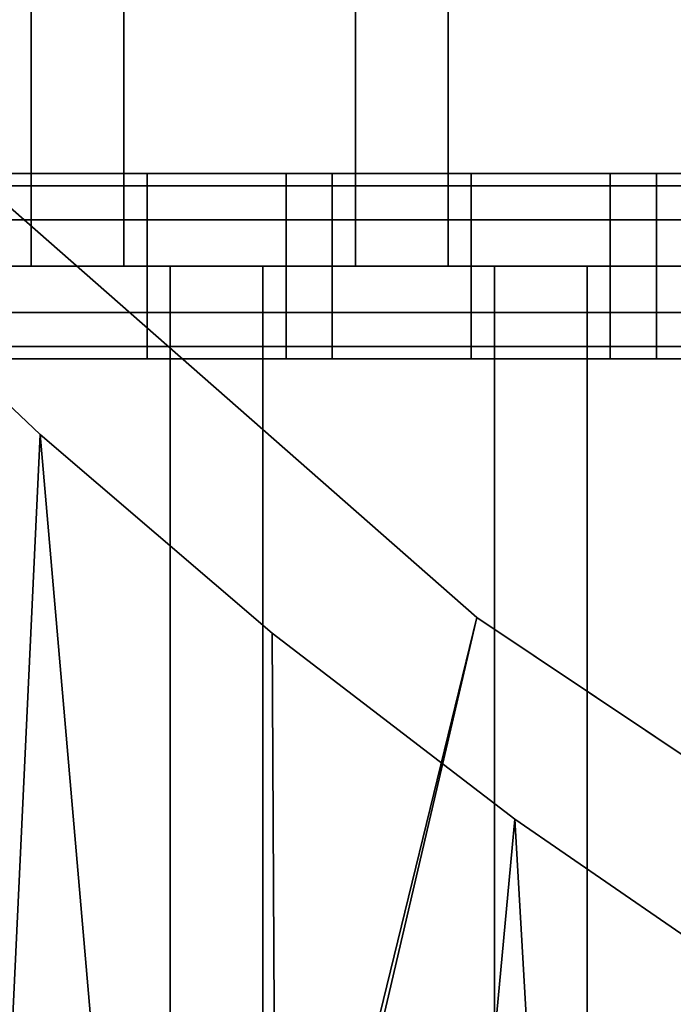
# Model space of a CAD drawing. Units: millimetres. Extents: x -25 to 450, y -251 to 285.
# Drawn here: x 170 to 177, y -53 to -42 of the extents above; entities that cross this region are included whole.
import ezdxf

# ---------------------------------------------------------------- set-up
doc = ezdxf.new("R2010")
doc.units = ezdxf.units.MM
doc.header["$LTSCALE"] = 2.07
for name, color, linetype in [('EN-FALLRAUM', 14, 'Continuous'), ('FALLSCHUTZPLATTEN', 14, 'Continuous'), ('SPRUNGMATTE', 104, 'Continuous'), ('TRAMPOLINRAHMEN', 253, 'Continuous')]:
    doc.layers.add(name, color=color, linetype=linetype)

msp = doc.modelspace()

# ---------------------------------------------------------------- linework, layer by layer
at = {"layer": 'EN-FALLRAUM', "linetype": 'Continuous'}
msp.add_circle((212.5, 0), 212.5, dxfattribs=at)
at = {"layer": 'FALLSCHUTZPLATTEN', "color": 14, "linetype": 'Continuous'}
msp.add_3dface([(175.064, -48.791, 41.628), (169.016, -43.487, 41.628), (169.016, -43.487, 36.628), (175.064, -48.791, 36.628)], dxfattribs=at)
at = {"layer": 'SPRUNGMATTE', "color": 96, "linetype": 'Continuous'}
for points in [[(171.253, -35, 34.128), (171.253, -45, 34.128), (170.253, -45, 34.128), (170.253, -35, 34.128)], [(171.253, -45, 32.128), (171.253, -35, 32.128), (170.253, -35, 32.128), (170.253, -45, 32.128)], [(170.253, -35, 32.128), (170.253, -35, 34.128), (170.253, -45, 34.128), (170.253, -45, 32.128)], [(171.253, -45, 32.128), (171.253, -45, 34.128), (171.253, -35, 34.128), (171.253, -35, 32.128)], [(174.753, -35, 34.128), (174.753, -45, 34.128), (173.753, -45, 34.128), (173.753, -35, 34.128)], [(174.753, -45, 32.128), (174.753, -35, 32.128), (173.753, -35, 32.128), (173.753, -45, 32.128)], [(173.753, -35, 32.128), (173.753, -35, 34.128), (173.753, -45, 34.128), (173.753, -45, 32.128)], [(174.753, -45, 32.128), (174.753, -45, 34.128), (174.753, -35, 34.128), (174.753, -35, 32.128)], [(170.003, -44.134, 33.628), (170.003, -44, 33.128), (171.503, -44, 33.128), (171.503, -44.134, 33.628)], [(170.003, -44, 33.128), (170.003, -44.134, 32.628), (171.503, -44.134, 32.628), (171.503, -44, 33.128)], [(171.503, -44.134, 33.628), (171.503, -44, 33.128), (173.003, -44, 33.128), (173.003, -44.134, 33.628)], [(171.503, -44, 33.128), (171.503, -44.134, 32.628), (173.003, -44.134, 32.628), (173.003, -44, 33.128)], [(173.003, -44.134, 33.628), (173.003, -44, 33.128), (173.503, -44, 33.128), (173.503, -44.134, 33.628)], [(173.003, -44, 33.128), (173.003, -44.134, 32.628), (173.503, -44.134, 32.628), (173.503, -44, 33.128)], [(173.503, -44.134, 33.628), (173.503, -44, 33.128), (175.003, -44, 33.128), (175.003, -44.134, 33.628)], [(173.503, -44, 33.128), (173.503, -44.134, 32.628), (175.003, -44.134, 32.628), (175.003, -44, 33.128)], [(175.003, -44.134, 33.628), (175.003, -44, 33.128), (176.503, -44, 33.128), (176.503, -44.134, 33.628)], [(175.003, -44, 33.128), (175.003, -44.134, 32.628), (176.503, -44.134, 32.628), (176.503, -44, 33.128)], [(176.503, -44.134, 33.628), (176.503, -44, 33.128), (177.003, -44, 33.128), (177.003, -44.134, 33.628)], [(176.503, -44, 33.128), (176.503, -44.134, 32.628), (177.003, -44.134, 32.628), (177.003, -44, 33.128)], [(177.003, -44.134, 33.628), (177.003, -44, 33.128), (178.503, -44, 33.128), (178.503, -44.134, 33.628)], [(177.003, -44, 33.128), (177.003, -44.134, 32.628), (178.503, -44.134, 32.628), (178.503, -44, 33.128)], [(170.003, -44.134, 32.628), (170.003, -44.5, 32.261), (171.503, -44.5, 32.261), (171.503, -44.134, 32.628)], [(170.003, -44.5, 33.994), (170.003, -44.134, 33.628), (171.503, -44.134, 33.628), (171.503, -44.5, 33.994)], [(171.503, -44.134, 32.628), (171.503, -44.5, 32.261), (173.003, -44.5, 32.261), (173.003, -44.134, 32.628)], [(171.503, -44.5, 33.994), (171.503, -44.134, 33.628), (173.003, -44.134, 33.628), (173.003, -44.5, 33.994)], [(173.003, -44.134, 32.628), (173.003, -44.5, 32.261), (173.503, -44.5, 32.261), (173.503, -44.134, 32.628)], [(173.003, -44.5, 33.994), (173.003, -44.134, 33.628), (173.503, -44.134, 33.628), (173.503, -44.5, 33.994)], [(173.503, -44.134, 32.628), (173.503, -44.5, 32.261), (175.003, -44.5, 32.261), (175.003, -44.134, 32.628)], [(173.503, -44.5, 33.994), (173.503, -44.134, 33.628), (175.003, -44.134, 33.628), (175.003, -44.5, 33.994)], [(175.003, -44.134, 32.628), (175.003, -44.5, 32.261), (176.503, -44.5, 32.261), (176.503, -44.134, 32.628)], [(175.003, -44.5, 33.994), (175.003, -44.134, 33.628), (176.503, -44.134, 33.628), (176.503, -44.5, 33.994)], [(176.503, -44.134, 32.628), (176.503, -44.5, 32.261), (177.003, -44.5, 32.261), (177.003, -44.134, 32.628)], [(176.503, -44.5, 33.994), (176.503, -44.134, 33.628), (177.003, -44.134, 33.628), (177.003, -44.5, 33.994)], [(177.003, -44.134, 32.628), (177.003, -44.5, 32.261), (178.503, -44.5, 32.261), (178.503, -44.134, 32.628)], [(177.003, -44.5, 33.994), (177.003, -44.134, 33.628), (178.503, -44.134, 33.628), (178.503, -44.5, 33.994)], [(170.003, -44.5, 32.261), (170.003, -45, 32.128), (171.503, -45, 32.128), (171.503, -44.5, 32.261)], [(170.003, -45, 34.128), (170.003, -44.5, 33.994), (171.503, -44.5, 33.994), (171.503, -45, 34.128)], [(171.503, -44.5, 32.261), (171.503, -45, 32.128), (173.003, -45, 32.128), (173.003, -44.5, 32.261)], [(171.503, -45, 34.128), (171.503, -44.5, 33.994), (173.003, -44.5, 33.994), (173.003, -45, 34.128)], [(173.003, -44.5, 32.261), (173.003, -45, 32.128), (173.503, -45, 32.128), (173.503, -44.5, 32.261)], [(173.003, -45, 34.128), (173.003, -44.5, 33.994), (173.503, -44.5, 33.994), (173.503, -45, 34.128)], [(173.503, -44.5, 32.261), (173.503, -45, 32.128), (175.003, -45, 32.128), (175.003, -44.5, 32.261)], [(173.503, -45, 34.128), (173.503, -44.5, 33.994), (175.003, -44.5, 33.994), (175.003, -45, 34.128)], [(175.003, -44.5, 32.261), (175.003, -45, 32.128), (176.503, -45, 32.128), (176.503, -44.5, 32.261)], [(175.003, -45, 34.128), (175.003, -44.5, 33.994), (176.503, -44.5, 33.994), (176.503, -45, 34.128)], [(176.503, -44.5, 32.261), (176.503, -45, 32.128), (177.003, -45, 32.128), (177.003, -44.5, 32.261)], [(176.503, -45, 34.128), (176.503, -44.5, 33.994), (177.003, -44.5, 33.994), (177.003, -45, 34.128)], [(177.003, -44.5, 32.261), (177.003, -45, 32.128), (178.503, -45, 32.128), (178.503, -44.5, 32.261)], [(177.003, -45, 34.128), (177.003, -44.5, 33.994), (178.503, -44.5, 33.994), (178.503, -45, 34.128)], [(170.003, -45, 32.128), (170.003, -45.5, 32.261), (171.503, -45.5, 32.261), (171.503, -45, 32.128)], [(170.003, -45.5, 33.994), (170.003, -45, 34.128), (171.503, -45, 34.128), (171.503, -45.5, 33.994)], [(171.253, -45, 34.128), (171.253, -45, 32.128), (170.253, -45, 32.128), (170.253, -45, 34.128)], [(171.503, -45, 32.128), (171.503, -45.5, 32.261), (173.003, -45.5, 32.261), (173.003, -45, 32.128)], [(171.503, -45.5, 33.994), (171.503, -45, 34.128), (173.003, -45, 34.128), (173.003, -45.5, 33.994)], [(171.753, -55, 34.128), (171.753, -45, 34.128), (172.753, -45, 34.128), (172.753, -55, 34.128)], [(171.753, -45, 34.128), (171.753, -45, 32.128), (172.753, -45, 32.128), (172.753, -45, 34.128)], [(171.753, -45, 32.128), (171.753, -55, 32.128), (172.753, -55, 32.128), (172.753, -45, 32.128)], [(171.753, -45, 32.128), (171.753, -45, 34.128), (171.753, -55, 34.128), (171.753, -55, 32.128)], [(172.753, -55, 32.128), (172.753, -55, 34.128), (172.753, -45, 34.128), (172.753, -45, 32.128)], [(173.003, -45, 32.128), (173.003, -45.5, 32.261), (173.503, -45.5, 32.261), (173.503, -45, 32.128)], [(173.003, -45.5, 33.994), (173.003, -45, 34.128), (173.503, -45, 34.128), (173.503, -45.5, 33.994)], [(173.503, -45, 32.128), (173.503, -45.5, 32.261), (175.003, -45.5, 32.261), (175.003, -45, 32.128)], [(173.503, -45.5, 33.994), (173.503, -45, 34.128), (175.003, -45, 34.128), (175.003, -45.5, 33.994)], [(174.753, -45, 34.128), (174.753, -45, 32.128), (173.753, -45, 32.128), (173.753, -45, 34.128)], [(175.003, -45, 32.128), (175.003, -45.5, 32.261), (176.503, -45.5, 32.261), (176.503, -45, 32.128)], [(175.003, -45.5, 33.994), (175.003, -45, 34.128), (176.503, -45, 34.128), (176.503, -45.5, 33.994)], [(175.253, -55, 34.128), (175.253, -45, 34.128), (176.253, -45, 34.128), (176.253, -55, 34.128)], [(175.253, -45, 34.128), (175.253, -45, 32.128), (176.253, -45, 32.128), (176.253, -45, 34.128)], [(175.253, -45, 32.128), (175.253, -55, 32.128), (176.253, -55, 32.128), (176.253, -45, 32.128)], [(175.253, -45, 32.128), (175.253, -45, 34.128), (175.253, -55, 34.128), (175.253, -55, 32.128)], [(176.253, -55, 32.128), (176.253, -55, 34.128), (176.253, -45, 34.128), (176.253, -45, 32.128)], [(176.503, -45, 32.128), (176.503, -45.5, 32.261), (177.003, -45.5, 32.261), (177.003, -45, 32.128)], [(176.503, -45.5, 33.994), (176.503, -45, 34.128), (177.003, -45, 34.128), (177.003, -45.5, 33.994)], [(177.003, -45, 32.128), (177.003, -45.5, 32.261), (178.503, -45.5, 32.261), (178.503, -45, 32.128)], [(177.003, -45.5, 33.994), (177.003, -45, 34.128), (178.503, -45, 34.128), (178.503, -45.5, 33.994)], [(170.003, -45.5, 32.261), (170.003, -45.866, 32.628), (171.503, -45.866, 32.628), (171.503, -45.5, 32.261)], [(170.003, -45.866, 33.628), (170.003, -45.5, 33.994), (171.503, -45.5, 33.994), (171.503, -45.866, 33.628)], [(171.503, -45.5, 32.261), (171.503, -45.866, 32.628), (173.003, -45.866, 32.628), (173.003, -45.5, 32.261)], [(171.503, -45.866, 33.628), (171.503, -45.5, 33.994), (173.003, -45.5, 33.994), (173.003, -45.866, 33.628)], [(173.003, -45.5, 32.261), (173.003, -45.866, 32.628), (173.503, -45.866, 32.628), (173.503, -45.5, 32.261)], [(173.003, -45.866, 33.628), (173.003, -45.5, 33.994), (173.503, -45.5, 33.994), (173.503, -45.866, 33.628)], [(173.503, -45.5, 32.261), (173.503, -45.866, 32.628), (175.003, -45.866, 32.628), (175.003, -45.5, 32.261)], [(173.503, -45.866, 33.628), (173.503, -45.5, 33.994), (175.003, -45.5, 33.994), (175.003, -45.866, 33.628)], [(175.003, -45.5, 32.261), (175.003, -45.866, 32.628), (176.503, -45.866, 32.628), (176.503, -45.5, 32.261)], [(175.003, -45.866, 33.628), (175.003, -45.5, 33.994), (176.503, -45.5, 33.994), (176.503, -45.866, 33.628)], [(176.503, -45.5, 32.261), (176.503, -45.866, 32.628), (177.003, -45.866, 32.628), (177.003, -45.5, 32.261)], [(176.503, -45.866, 33.628), (176.503, -45.5, 33.994), (177.003, -45.5, 33.994), (177.003, -45.866, 33.628)], [(177.003, -45.5, 32.261), (177.003, -45.866, 32.628), (178.503, -45.866, 32.628), (178.503, -45.5, 32.261)], [(177.003, -45.866, 33.628), (177.003, -45.5, 33.994), (178.503, -45.5, 33.994), (178.503, -45.866, 33.628)], [(170.003, -45.866, 32.628), (170.003, -46, 33.128), (171.503, -46, 33.128), (171.503, -45.866, 32.628)], [(170.003, -46, 33.128), (170.003, -45.866, 33.628), (171.503, -45.866, 33.628), (171.503, -46, 33.128)], [(171.503, -45.866, 32.628), (171.503, -46, 33.128), (173.003, -46, 33.128), (173.003, -45.866, 32.628)], [(171.503, -46, 33.128), (171.503, -45.866, 33.628), (173.003, -45.866, 33.628), (173.003, -46, 33.128)], [(173.003, -45.866, 32.628), (173.003, -46, 33.128), (173.503, -46, 33.128), (173.503, -45.866, 32.628)], [(173.003, -46, 33.128), (173.003, -45.866, 33.628), (173.503, -45.866, 33.628), (173.503, -46, 33.128)], [(173.503, -45.866, 32.628), (173.503, -46, 33.128), (175.003, -46, 33.128), (175.003, -45.866, 32.628)], [(173.503, -46, 33.128), (173.503, -45.866, 33.628), (175.003, -45.866, 33.628), (175.003, -46, 33.128)], [(175.003, -45.866, 32.628), (175.003, -46, 33.128), (176.503, -46, 33.128), (176.503, -45.866, 32.628)], [(175.003, -46, 33.128), (175.003, -45.866, 33.628), (176.503, -45.866, 33.628), (176.503, -46, 33.128)], [(176.503, -45.866, 32.628), (176.503, -46, 33.128), (177.003, -46, 33.128), (177.003, -45.866, 32.628)], [(176.503, -46, 33.128), (176.503, -45.866, 33.628), (177.003, -45.866, 33.628), (177.003, -46, 33.128)], [(177.003, -45.866, 32.628), (177.003, -46, 33.128), (178.503, -46, 33.128), (178.503, -45.866, 32.628)], [(177.003, -46, 33.128), (177.003, -45.866, 33.628), (178.503, -45.866, 33.628), (178.503, -46, 33.128)]]:
    msp.add_3dface(points, dxfattribs=at)
for points, invisible_edges in [([(171.503, -44.134, 33.628), (171.503, -44.134, 32.628), (171.503, -44, 33.128)], 1), ([(171.503, -44.134, 32.628), (171.503, -44.134, 33.628), (171.503, -44, 33.128)], 1), ([(173.003, -44.134, 32.628), (173.003, -44.134, 33.628), (173.003, -44, 33.128)], 1), ([(173.003, -44.134, 33.628), (173.003, -44.134, 32.628), (173.003, -44, 33.128)], 1), ([(173.503, -44.134, 33.628), (173.503, -44.134, 32.628), (173.503, -44, 33.128)], 1), ([(173.503, -44.134, 32.628), (173.503, -44.134, 33.628), (173.503, -44, 33.128)], 1), ([(175.003, -44.134, 33.628), (175.003, -44.134, 32.628), (175.003, -44, 33.128)], 1), ([(175.003, -44.134, 32.628), (175.003, -44.134, 33.628), (175.003, -44, 33.128)], 1), ([(176.503, -44.134, 32.628), (176.503, -44.134, 33.628), (176.503, -44, 33.128)], 1), ([(176.503, -44.134, 33.628), (176.503, -44.134, 32.628), (176.503, -44, 33.128)], 1), ([(177.003, -44.134, 32.628), (177.003, -44.134, 33.628), (177.003, -44, 33.128)], 1), ([(177.003, -44.134, 33.628), (177.003, -44.134, 32.628), (177.003, -44, 33.128)], 1), ([(171.503, -44.5, 33.994), (171.503, -44.5, 32.261), (171.503, -44.134, 33.628)], 3), ([(171.503, -44.134, 33.628), (171.503, -44.5, 32.261), (171.503, -44.134, 32.628)], 13), ([(171.503, -44.5, 32.261), (171.503, -44.5, 33.994), (171.503, -44.134, 33.628)], 13), ([(171.503, -44.5, 32.261), (171.503, -44.134, 33.628), (171.503, -44.134, 32.628)], 3), ([(173.003, -44.5, 32.261), (173.003, -44.5, 33.994), (173.003, -44.134, 33.628)], 13), ([(173.003, -44.5, 32.261), (173.003, -44.134, 33.628), (173.003, -44.134, 32.628)], 3), ([(173.003, -44.5, 33.994), (173.003, -44.5, 32.261), (173.003, -44.134, 33.628)], 3), ([(173.003, -44.134, 33.628), (173.003, -44.5, 32.261), (173.003, -44.134, 32.628)], 13), ([(173.503, -44.5, 33.994), (173.503, -44.5, 32.261), (173.503, -44.134, 32.628)], 13), ([(173.503, -44.5, 33.994), (173.503, -44.134, 32.628), (173.503, -44.134, 33.628)], 3), ([(173.503, -44.5, 32.261), (173.503, -44.5, 33.994), (173.503, -44.134, 32.628)], 3), ([(173.503, -44.134, 32.628), (173.503, -44.5, 33.994), (173.503, -44.134, 33.628)], 13), ([(175.003, -44.5, 33.994), (175.003, -44.5, 32.261), (175.003, -44.134, 32.628)], 13), ([(175.003, -44.5, 33.994), (175.003, -44.134, 32.628), (175.003, -44.134, 33.628)], 3), ([(175.003, -44.5, 32.261), (175.003, -44.5, 33.994), (175.003, -44.134, 33.628)], 13), ([(175.003, -44.5, 32.261), (175.003, -44.134, 33.628), (175.003, -44.134, 32.628)], 3), ([(176.503, -44.5, 32.261), (176.503, -44.5, 33.994), (176.503, -44.134, 32.628)], 3), ([(176.503, -44.134, 32.628), (176.503, -44.5, 33.994), (176.503, -44.134, 33.628)], 13), ([(176.503, -44.5, 33.994), (176.503, -44.5, 32.261), (176.503, -44.134, 32.628)], 13), ([(176.503, -44.5, 33.994), (176.503, -44.134, 32.628), (176.503, -44.134, 33.628)], 3), ([(177.003, -44.5, 32.261), (177.003, -44.5, 33.994), (177.003, -44.134, 32.628)], 3), ([(177.003, -44.134, 32.628), (177.003, -44.5, 33.994), (177.003, -44.134, 33.628)], 13), ([(177.003, -44.5, 33.994), (177.003, -44.5, 32.261), (177.003, -44.134, 33.628)], 3), ([(177.003, -44.134, 33.628), (177.003, -44.5, 32.261), (177.003, -44.134, 32.628)], 13), ([(171.503, -45, 34.128), (171.503, -45, 32.128), (171.503, -44.5, 32.261)], 13), ([(171.503, -45, 34.128), (171.503, -44.5, 32.261), (171.503, -44.5, 33.994)], 3), ([(171.503, -45, 32.128), (171.503, -45, 34.128), (171.503, -44.5, 33.994)], 13), ([(171.503, -45, 32.128), (171.503, -44.5, 33.994), (171.503, -44.5, 32.261)], 3), ([(173.003, -45, 32.128), (173.003, -45, 34.128), (173.003, -44.5, 32.261)], 3), ([(173.003, -44.5, 32.261), (173.003, -45, 34.128), (173.003, -44.5, 33.994)], 13), ([(173.003, -45, 34.128), (173.003, -45, 32.128), (173.003, -44.5, 32.261)], 13), ([(173.003, -45, 34.128), (173.003, -44.5, 32.261), (173.003, -44.5, 33.994)], 3), ([(173.503, -45, 34.128), (173.503, -45, 32.128), (173.503, -44.5, 32.261)], 13), ([(173.503, -45, 34.128), (173.503, -44.5, 32.261), (173.503, -44.5, 33.994)], 3), ([(173.503, -45, 32.128), (173.503, -45, 34.128), (173.503, -44.5, 33.994)], 13), ([(173.503, -45, 32.128), (173.503, -44.5, 33.994), (173.503, -44.5, 32.261)], 3), ([(175.003, -45, 34.128), (175.003, -45, 32.128), (175.003, -44.5, 32.261)], 13), ([(175.003, -45, 34.128), (175.003, -44.5, 32.261), (175.003, -44.5, 33.994)], 3), ([(175.003, -45, 32.128), (175.003, -45, 34.128), (175.003, -44.5, 33.994)], 13), ([(175.003, -45, 32.128), (175.003, -44.5, 33.994), (175.003, -44.5, 32.261)], 3), ([(176.503, -45, 32.128), (176.503, -45, 34.128), (176.503, -44.5, 33.994)], 13), ([(176.503, -45, 32.128), (176.503, -44.5, 33.994), (176.503, -44.5, 32.261)], 3), ([(176.503, -45, 34.128), (176.503, -45, 32.128), (176.503, -44.5, 33.994)], 3), ([(176.503, -44.5, 33.994), (176.503, -45, 32.128), (176.503, -44.5, 32.261)], 13), ([(177.003, -45, 32.128), (177.003, -45, 34.128), (177.003, -44.5, 33.994)], 13), ([(177.003, -45, 32.128), (177.003, -44.5, 33.994), (177.003, -44.5, 32.261)], 3), ([(177.003, -45, 34.128), (177.003, -45, 32.128), (177.003, -44.5, 32.261)], 13), ([(177.003, -45, 34.128), (177.003, -44.5, 32.261), (177.003, -44.5, 33.994)], 3), ([(171.503, -45.5, 33.994), (171.503, -45.5, 32.261), (171.503, -45, 32.128)], 13), ([(171.503, -45.5, 33.994), (171.503, -45, 32.128), (171.503, -45, 34.128)], 3), ([(171.503, -45.5, 32.261), (171.503, -45.5, 33.994), (171.503, -45, 32.128)], 3), ([(171.503, -45, 32.128), (171.503, -45.5, 33.994), (171.503, -45, 34.128)], 13), ([(173.003, -45.5, 32.261), (173.003, -45.5, 33.994), (173.003, -45, 32.128)], 3), ([(173.003, -45, 32.128), (173.003, -45.5, 33.994), (173.003, -45, 34.128)], 13), ([(173.003, -45.5, 33.994), (173.003, -45.5, 32.261), (173.003, -45, 32.128)], 13), ([(173.003, -45.5, 33.994), (173.003, -45, 32.128), (173.003, -45, 34.128)], 3), ([(173.503, -45.5, 33.994), (173.503, -45.5, 32.261), (173.503, -45, 32.128)], 13), ([(173.503, -45.5, 33.994), (173.503, -45, 32.128), (173.503, -45, 34.128)], 3), ([(173.503, -45.5, 32.261), (173.503, -45.5, 33.994), (173.503, -45, 32.128)], 3), ([(173.503, -45, 32.128), (173.503, -45.5, 33.994), (173.503, -45, 34.128)], 13), ([(175.003, -45.5, 33.994), (175.003, -45.5, 32.261), (175.003, -45, 32.128)], 13), ([(175.003, -45.5, 33.994), (175.003, -45, 32.128), (175.003, -45, 34.128)], 3), ([(175.003, -45.5, 32.261), (175.003, -45.5, 33.994), (175.003, -45, 32.128)], 3), ([(175.003, -45, 32.128), (175.003, -45.5, 33.994), (175.003, -45, 34.128)], 13), ([(176.503, -45.5, 32.261), (176.503, -45.5, 33.994), (176.503, -45, 32.128)], 3), ([(176.503, -45, 32.128), (176.503, -45.5, 33.994), (176.503, -45, 34.128)], 13), ([(176.503, -45.5, 33.994), (176.503, -45.5, 32.261), (176.503, -45, 32.128)], 13), ([(176.503, -45.5, 33.994), (176.503, -45, 32.128), (176.503, -45, 34.128)], 3), ([(177.003, -45.5, 32.261), (177.003, -45.5, 33.994), (177.003, -45, 32.128)], 3), ([(177.003, -45, 32.128), (177.003, -45.5, 33.994), (177.003, -45, 34.128)], 13), ([(177.003, -45.5, 33.994), (177.003, -45.5, 32.261), (177.003, -45, 32.128)], 13), ([(177.003, -45.5, 33.994), (177.003, -45, 32.128), (177.003, -45, 34.128)], 3), ([(171.503, -45.866, 33.628), (171.503, -45.866, 32.628), (171.503, -45.5, 32.261)], 13), ([(171.503, -45.866, 33.628), (171.503, -45.5, 32.261), (171.503, -45.5, 33.994)], 3), ([(171.503, -45.866, 32.628), (171.503, -45.866, 33.628), (171.503, -45.5, 33.994)], 13), ([(171.503, -45.866, 32.628), (171.503, -45.5, 33.994), (171.503, -45.5, 32.261)], 3), ([(173.003, -45.866, 32.628), (173.003, -45.866, 33.628), (173.003, -45.5, 33.994)], 13), ([(173.003, -45.866, 32.628), (173.003, -45.5, 33.994), (173.003, -45.5, 32.261)], 3), ([(173.003, -45.866, 33.628), (173.003, -45.866, 32.628), (173.003, -45.5, 33.994)], 3), ([(173.003, -45.5, 33.994), (173.003, -45.866, 32.628), (173.003, -45.5, 32.261)], 13), ([(173.503, -45.866, 33.628), (173.503, -45.866, 32.628), (173.503, -45.5, 33.994)], 3), ([(173.503, -45.5, 33.994), (173.503, -45.866, 32.628), (173.503, -45.5, 32.261)], 13), ([(173.503, -45.866, 32.628), (173.503, -45.866, 33.628), (173.503, -45.5, 33.994)], 13), ([(173.503, -45.866, 32.628), (173.503, -45.5, 33.994), (173.503, -45.5, 32.261)], 3), ([(175.003, -45.866, 33.628), (175.003, -45.866, 32.628), (175.003, -45.5, 33.994)], 3), ([(175.003, -45.5, 33.994), (175.003, -45.866, 32.628), (175.003, -45.5, 32.261)], 13), ([(175.003, -45.866, 32.628), (175.003, -45.866, 33.628), (175.003, -45.5, 33.994)], 13), ([(175.003, -45.866, 32.628), (175.003, -45.5, 33.994), (175.003, -45.5, 32.261)], 3), ([(176.503, -45.866, 32.628), (176.503, -45.866, 33.628), (176.503, -45.5, 33.994)], 13), ([(176.503, -45.866, 32.628), (176.503, -45.5, 33.994), (176.503, -45.5, 32.261)], 3), ([(176.503, -45.866, 33.628), (176.503, -45.866, 32.628), (176.503, -45.5, 33.994)], 3), ([(176.503, -45.5, 33.994), (176.503, -45.866, 32.628), (176.503, -45.5, 32.261)], 13), ([(177.003, -45.866, 32.628), (177.003, -45.866, 33.628), (177.003, -45.5, 33.994)], 13), ([(177.003, -45.866, 32.628), (177.003, -45.5, 33.994), (177.003, -45.5, 32.261)], 3), ([(177.003, -45.866, 33.628), (177.003, -45.866, 32.628), (177.003, -45.5, 33.994)], 3), ([(177.003, -45.5, 33.994), (177.003, -45.866, 32.628), (177.003, -45.5, 32.261)], 13), ([(171.503, -45.866, 32.628), (171.503, -45.866, 33.628), (171.503, -46, 33.128)], 1), ([(171.503, -45.866, 33.628), (171.503, -45.866, 32.628), (171.503, -46, 33.128)], 1), ([(173.003, -45.866, 33.628), (173.003, -45.866, 32.628), (173.003, -46, 33.128)], 1), ([(173.003, -45.866, 32.628), (173.003, -45.866, 33.628), (173.003, -46, 33.128)], 1), ([(173.503, -45.866, 32.628), (173.503, -45.866, 33.628), (173.503, -46, 33.128)], 1), ([(173.503, -45.866, 33.628), (173.503, -45.866, 32.628), (173.503, -46, 33.128)], 1), ([(175.003, -45.866, 32.628), (175.003, -45.866, 33.628), (175.003, -46, 33.128)], 1), ([(175.003, -45.866, 33.628), (175.003, -45.866, 32.628), (175.003, -46, 33.128)], 1), ([(176.503, -45.866, 33.628), (176.503, -45.866, 32.628), (176.503, -46, 33.128)], 1), ([(176.503, -45.866, 32.628), (176.503, -45.866, 33.628), (176.503, -46, 33.128)], 1), ([(177.003, -45.866, 33.628), (177.003, -45.866, 32.628), (177.003, -46, 33.128)], 1), ([(177.003, -45.866, 32.628), (177.003, -45.866, 33.628), (177.003, -46, 33.128)], 1)]:
    msp.add_3dface(points, dxfattribs=dict(at, invisible_edges=invisible_edges))
at = {"layer": 'TRAMPOLINRAHMEN', "color": 252, "linetype": 'Continuous'}
for points in [[(167.955, -44.548, 36.328), (170.347, -46.818, 36.328), (170.347, -46.818, 36.628), (167.955, -44.548, 36.628)], [(170.347, -46.818, 36.328), (172.855, -48.96, 36.328), (172.855, -48.96, 36.628), (170.347, -46.818, 36.628)], [(172.855, -48.96, 36.328), (175.472, -50.968, 36.328), (175.472, -50.968, 36.628), (172.855, -48.96, 36.628)], [(175.472, -50.968, 36.328), (178.19, -52.836, 36.328), (178.19, -52.836, 36.628), (175.472, -50.968, 36.628)]]:
    msp.add_3dface(points, dxfattribs=at)

# ---------------------------------------------------------------- meshes
at = {"layer": 'FALLSCHUTZPLATTEN', "color": 14, "linetype": 'Continuous'}
mesh = msp.add_polyface(dxfattribs=at)
corners = [(151.003, 0, 36.628), (125.751, -11.421, 36.628), (125.003, 0, 36.628), (127.984, -22.647, 36.628), (131.663, -33.485, 36.628), (136.725, -43.75, 36.628), (143.084, -53.267, 36.628), (150.631, -61.872, 36.628), (151.529, -8.027, 36.628), (159.236, -69.418, 36.628), (153.098, -15.917, 36.628), (155.684, -23.535, 36.628), (159.242, -30.75, 36.628), (168.753, -75.777, 36.628), (163.711, -37.439, 36.628), (169.016, -43.487, 36.628), (175.064, -48.791, 36.628), (181.753, -53.261, 36.628)]
mesh.append_faces([[corners[k] for k in face] for face in [(0, 1, 2), (13, 16, 17)]], dxfattribs={"vtx0": -1, "color": 14})
mesh.append_faces([[corners[k] for k in face] for face in [(1, 0, 3), (3, 0, 4), (4, 0, 5), (5, 0, 6), (6, 0, 7), (7, 8, 9), (9, 12, 13)]], dxfattribs={"vtx0": -1, "vtx1": -1, "color": 14})
mesh.append_faces([[corners[k] for k in face] for face in [(7, 0, 8), (9, 8, 10), (9, 10, 11), (9, 11, 12), (13, 12, 14), (13, 14, 15), (13, 15, 16)]], dxfattribs={"vtx0": -1, "vtx2": -1, "color": 14})
mesh = msp.add_polyface(dxfattribs=at)
corners = [(125.751, -11.421, 41.628), (151.022, -0.3, 41.628), (125.022, -0.3, 41.628), (127.984, -22.647, 41.628), (131.663, -33.485, 41.628), (136.725, -43.75, 41.628), (143.084, -53.267, 41.628), (150.631, -61.872, 41.628), (151.529, -8.027, 41.628), (159.236, -69.418, 41.628), (153.098, -15.917, 41.628), (155.684, -23.535, 41.628), (159.242, -30.75, 41.628), (168.503, -75.61, 41.628), (163.711, -37.439, 41.628), (169.016, -43.487, 41.628), (175.064, -48.791, 41.628), (181.503, -53.094, 41.628)]
mesh.append_faces([[corners[k] for k in face] for face in [(0, 1, 2), (16, 13, 17)]], dxfattribs={"vtx0": -1, "color": 14})
mesh.append_faces([[corners[k] for k in face] for face in [(1, 7, 8), (8, 9, 10), (10, 9, 11), (11, 9, 12), (12, 13, 14), (14, 13, 15), (15, 13, 16)]], dxfattribs={"vtx0": -1, "vtx1": -1, "color": 14})
mesh.append_faces([[corners[k] for k in face] for face in [(1, 0, 3), (1, 3, 4), (1, 4, 5), (1, 5, 6), (1, 6, 7), (8, 7, 9), (12, 9, 13)]], dxfattribs={"vtx0": -1, "vtx2": -1, "color": 14})
mesh = msp.add_polyface(dxfattribs=at)
corners = [(175.064, -48.791, 41.628), (181.753, -53.261, 36.628), (175.064, -48.791, 36.628), (181.753, -53.261, 41.328), (181.503, -53.094, 41.628)]
mesh.append_faces([[corners[k] for k in face] for face in [(0, 1, 2), (3, 0, 4)]], dxfattribs={"vtx0": -1, "color": 14})
mesh.append_faces([[corners[k] for k in face] for face in [(1, 0, 3)]], dxfattribs={"vtx0": -1, "vtx1": -1, "color": 14})
at = {"layer": 'TRAMPOLINRAHMEN', "color": 252, "linetype": 'Continuous'}
mesh = msp.add_polyface(dxfattribs=at)
corners = [(125.622, 4.553, 36.328), (125.622, -4.553, 36.328), (125.503, 0, 36.328), (125.979, 9.094, 36.328), (125.979, -9.094, 36.328), (126.574, 13.61, 36.328), (126.574, -13.61, 36.328), (127.404, 18.088, 36.328), (127.404, -18.088, 36.328), (128.467, 22.517, 36.328), (128.467, -22.517, 36.328), (129.761, 26.884, 36.328), (129.761, -26.884, 36.328), (131.281, 31.178, 36.328), (131.281, -31.178, 36.328), (133.024, 35.386, 36.328), (133.024, -35.386, 36.328), (134.985, 39.497, 36.328), (134.985, -39.497, 36.328), (137.158, 43.5, 36.328), (137.158, -43.5, 36.328), (139.538, 47.384, 36.328), (139.538, -47.384, 36.328), (142.118, 51.137, 36.328), (142.118, -51.137, 36.328), (144.891, 54.751, 36.328), (144.891, -54.751, 36.328), (147.849, 58.214, 36.328), (147.849, -58.214, 36.328), (150.984, 61.518, 36.328), (149.503, 0, 36.328), (149.589, 3.297, 36.328), (149.848, 6.585, 36.328), (150.278, 9.855, 36.328), (150.879, 13.098, 36.328), (151.649, 16.306, 36.328), (154.288, 64.654, 36.328), (152.586, 19.468, 36.328), (153.687, 22.577, 36.328), (154.949, 25.624, 36.328), (157.752, 67.612, 36.328), (156.369, 28.601, 36.328), (157.943, 31.5, 36.328), (161.365, 70.384, 36.328), (159.666, 34.312, 36.328), (161.535, 37.03, 36.328), (165.119, 72.964, 36.328), (163.542, 39.647, 36.328), (165.684, 42.155, 36.328), (169.003, 75.344, 36.328), (167.955, 44.548, 36.328), (170.347, 46.818, 36.328), (173.005, 77.518, 36.328), (172.855, 48.96, 36.328), (175.472, 50.968, 36.328), (177.117, 79.478, 36.328), (178.19, 52.836, 36.328), (181.325, 81.221, 36.328), (181.003, 54.56, 36.328), (183.901, 56.133, 36.328), (185.618, 82.742, 36.328), (186.878, 57.553, 36.328), (189.985, 84.036, 36.328), (189.925, 58.816, 36.328), (193.035, 59.917, 36.328), (194.414, 85.099, 36.328), (196.197, 60.853, 36.328), (198.893, 85.929, 36.328), (199.404, 61.623, 36.328), (203.409, 86.523, 36.328), (202.647, 62.224, 36.328), (205.917, 62.655, 36.328), (207.949, 86.881, 36.328), (209.205, 62.914, 36.328), (212.503, 87, 36.328), (212.503, 63, 36.328), (215.8, 62.914, 36.328), (217.056, 86.881, 36.328), (219.088, 62.655, 36.328), (221.597, 86.523, 36.328), (222.358, 62.224, 36.328), (226.112, 85.929, 36.328), (225.601, 61.623, 36.328), (228.808, 60.853, 36.328), (230.591, 85.099, 36.328), (231.971, 59.917, 36.328), (235.02, 84.036, 36.328), (235.08, 58.816, 36.328), (239.387, 82.742, 36.328), (238.127, 57.553, 36.328), (241.104, 56.133, 36.328), (243.681, 81.221, 36.328), (244.003, 54.56, 36.328), (247.889, 79.478, 36.328), (246.815, 52.836, 36.328), (249.533, 50.968, 36.328), (252, 77.518, 36.328), (252.15, 48.96, 36.328), (256.003, 75.344, 36.328), (254.658, 46.818, 36.328), (257.05, 44.548, 36.328), (259.886, 72.964, 36.328), (259.321, 42.155, 36.328), (261.463, 39.647, 36.328), (263.64, 70.384, 36.328), (263.471, 37.03, 36.328), (265.339, 34.312, 36.328), (267.253, 67.612, 36.328), (267.062, 31.5, 36.328), (268.636, 28.601, 36.328), (270.717, 64.654, 36.328), (270.056, 25.624, 36.328), (271.318, 22.577, 36.328), (274.021, 61.518, 36.328), (272.419, 19.468, 36.328), (273.356, 16.306, 36.328), (274.126, 13.098, 36.328), (277.156, 58.214, 36.328), (274.727, 9.855, 36.328), (275.157, 6.585, 36.328), (275.416, 3.297, 36.328), (275.503, 0, 36.328), (277.156, -58.214, 36.328), (280.114, -54.751, 36.328), (280.114, 54.751, 36.328), (282.887, -51.137, 36.328), (282.887, 51.137, 36.328), (285.467, -47.384, 36.328), (285.467, 47.384, 36.328), (287.847, -43.5, 36.328), (287.847, 43.5, 36.328), (290.02, -39.497, 36.328), (290.02, 39.497, 36.328), (291.981, -35.386, 36.328), (291.981, 35.386, 36.328), (293.724, -31.178, 36.328), (293.724, 31.178, 36.328), (295.245, -26.884, 36.328), (295.245, 26.884, 36.328), (296.538, -22.517, 36.328), (296.538, 22.517, 36.328), (297.601, -18.088, 36.328), (297.601, 18.088, 36.328), (298.431, -13.61, 36.328), (298.431, 13.61, 36.328), (299.026, -9.094, 36.328), (299.026, 9.094, 36.328), (299.383, -4.553, 36.328), (299.383, 4.553, 36.328), (299.503, 0, 36.328), (150.984, -61.518, 36.328), (149.589, -3.297, 36.328), (149.848, -6.585, 36.328), (150.278, -9.855, 36.328), (150.879, -13.098, 36.328), (151.649, -16.306, 36.328), (154.288, -64.654, 36.328), (152.586, -19.468, 36.328), (153.687, -22.577, 36.328), (154.949, -25.624, 36.328), (157.752, -67.612, 36.328), (156.369, -28.601, 36.328), (157.943, -31.5, 36.328), (161.365, -70.384, 36.328), (159.666, -34.312, 36.328), (161.535, -37.03, 36.328), (165.119, -72.964, 36.328), (163.542, -39.647, 36.328), (165.684, -42.155, 36.328), (169.003, -75.344, 36.328), (167.955, -44.548, 36.328), (170.347, -46.818, 36.328), (173.005, -77.518, 36.328), (172.855, -48.96, 36.328), (175.472, -50.968, 36.328), (177.117, -79.478, 36.328), (178.19, -52.836, 36.328), (181.325, -81.221, 36.328), (181.003, -54.56, 36.328), (183.901, -56.133, 36.328), (185.618, -82.742, 36.328), (186.878, -57.553, 36.328), (189.985, -84.036, 36.328), (189.925, -58.816, 36.328), (193.035, -59.917, 36.328), (194.414, -85.099, 36.328), (196.197, -60.853, 36.328), (198.893, -85.929, 36.328), (199.404, -61.623, 36.328), (203.409, -86.523, 36.328), (202.647, -62.224, 36.328), (205.917, -62.655, 36.328), (207.949, -86.881, 36.328), (209.205, -62.914, 36.328), (212.503, -87, 36.328), (212.503, -63, 36.328), (215.8, -62.914, 36.328), (217.056, -86.881, 36.328), (219.088, -62.655, 36.328), (221.597, -86.523, 36.328), (222.358, -62.224, 36.328), (226.112, -85.929, 36.328), (225.601, -61.623, 36.328), (228.808, -60.853, 36.328), (230.591, -85.099, 36.328), (231.971, -59.917, 36.328), (235.02, -84.036, 36.328), (235.08, -58.816, 36.328), (239.387, -82.742, 36.328), (238.127, -57.553, 36.328), (241.104, -56.133, 36.328), (243.681, -81.221, 36.328), (244.003, -54.56, 36.328), (247.889, -79.478, 36.328), (246.815, -52.836, 36.328), (249.533, -50.968, 36.328), (252, -77.518, 36.328), (252.15, -48.96, 36.328), (256.003, -75.344, 36.328), (254.658, -46.818, 36.328), (257.05, -44.548, 36.328), (259.886, -72.964, 36.328), (259.321, -42.155, 36.328), (261.463, -39.647, 36.328), (263.64, -70.384, 36.328), (263.471, -37.03, 36.328), (265.339, -34.312, 36.328), (267.253, -67.612, 36.328), (267.062, -31.5, 36.328), (268.636, -28.601, 36.328), (270.717, -64.654, 36.328), (270.056, -25.624, 36.328), (271.318, -22.577, 36.328), (274.021, -61.518, 36.328), (272.419, -19.468, 36.328), (273.356, -16.306, 36.328), (274.126, -13.098, 36.328), (274.727, -9.855, 36.328), (275.157, -6.585, 36.328), (275.416, -3.297, 36.328)]
mesh.append_faces([[corners[k] for k in face] for face in [(0, 1, 2), (147, 148, 149)]], dxfattribs={"vtx0": -1, "color": 252})
mesh.append_faces([[corners[k] for k in face] for face in [(1, 3, 4), (4, 5, 6), (6, 7, 8), (8, 9, 10), (10, 11, 12), (12, 13, 14), (14, 15, 16), (16, 17, 18), (18, 19, 20), (20, 21, 22), (22, 23, 24), (24, 25, 26), (26, 27, 28), (30, 29, 31), (31, 29, 32), (32, 29, 33), (33, 29, 34), (34, 29, 35), (35, 36, 37), (37, 36, 38), (38, 36, 39), (39, 40, 41), (41, 40, 42), (42, 43, 44), (44, 43, 45), (45, 46, 47), (47, 46, 48), (48, 49, 50), (50, 49, 51), (51, 52, 53), (53, 52, 54), (54, 55, 56), (56, 57, 58), (58, 57, 59), (59, 60, 61), (61, 62, 63), (63, 62, 64), (64, 65, 66), (66, 67, 68), (68, 69, 70), (70, 69, 71), (71, 72, 73), (73, 74, 75), (75, 74, 76), (76, 77, 78), (78, 79, 80), (80, 81, 82), (82, 81, 83), (83, 84, 85), (85, 86, 87), (87, 88, 89), (89, 88, 90), (90, 91, 92), (92, 93, 94), (94, 93, 95), (95, 96, 97), (97, 98, 99), (99, 98, 100), (100, 101, 102), (102, 101, 103), (103, 104, 105), (105, 104, 106), (106, 107, 108), (108, 107, 109), (109, 110, 111), (111, 110, 112), (112, 113, 114), (114, 113, 115), (115, 113, 116), (116, 117, 118), (118, 117, 119), (119, 117, 120), (120, 117, 121), (122, 117, 123), (123, 124, 125), (125, 126, 127), (127, 128, 129), (129, 130, 131), (131, 132, 133), (133, 134, 135), (135, 136, 137), (137, 138, 139), (139, 140, 141), (141, 142, 143), (143, 144, 145), (145, 146, 147), (150, 155, 156), (156, 159, 160), (160, 162, 163), (163, 165, 166), (166, 168, 169), (169, 171, 172), (172, 174, 175), (175, 176, 177), (177, 179, 180), (180, 181, 182), (182, 184, 185), (185, 186, 187), (187, 188, 189), (189, 191, 192), (192, 193, 194), (194, 196, 197), (197, 198, 199), (199, 200, 201), (201, 203, 204), (204, 205, 206), (206, 207, 208), (208, 210, 211), (211, 212, 213), (213, 215, 216), (216, 217, 218), (218, 220, 221), (221, 223, 224), (224, 226, 227), (227, 229, 230), (230, 232, 233), (233, 236, 122)]], dxfattribs={"vtx0": -1, "vtx1": -1, "color": 252})
mesh.append_faces([[corners[k] for k in face] for face in [(28, 29, 30), (121, 117, 122)]], dxfattribs={"vtx0": -1, "vtx1": -1, "vtx2": -1, "color": 252})
mesh.append_faces([[corners[k] for k in face] for face in [(1, 0, 3), (4, 3, 5), (6, 5, 7), (8, 7, 9), (10, 9, 11), (12, 11, 13), (14, 13, 15), (16, 15, 17), (18, 17, 19), (20, 19, 21), (22, 21, 23), (24, 23, 25), (26, 25, 27), (28, 27, 29), (35, 29, 36), (39, 36, 40), (42, 40, 43), (45, 43, 46), (48, 46, 49), (51, 49, 52), (54, 52, 55), (56, 55, 57), (59, 57, 60), (61, 60, 62), (64, 62, 65), (66, 65, 67), (68, 67, 69), (71, 69, 72), (73, 72, 74), (76, 74, 77), (78, 77, 79), (80, 79, 81), (83, 81, 84), (85, 84, 86), (87, 86, 88), (90, 88, 91), (92, 91, 93), (95, 93, 96), (97, 96, 98), (100, 98, 101), (103, 101, 104), (106, 104, 107), (109, 107, 110), (112, 110, 113), (116, 113, 117), (123, 117, 124), (125, 124, 126), (127, 126, 128), (129, 128, 130), (131, 130, 132), (133, 132, 134), (135, 134, 136), (137, 136, 138), (139, 138, 140), (141, 140, 142), (143, 142, 144), (145, 144, 146), (147, 146, 148), (30, 150, 28), (150, 30, 151), (150, 151, 152), (150, 152, 153), (150, 153, 154), (150, 154, 155), (156, 155, 157), (156, 157, 158), (156, 158, 159), (160, 159, 161), (160, 161, 162), (163, 162, 164), (163, 164, 165), (166, 165, 167), (166, 167, 168), (169, 168, 170), (169, 170, 171), (172, 171, 173), (172, 173, 174), (175, 174, 176), (177, 176, 178), (177, 178, 179), (180, 179, 181), (182, 181, 183), (182, 183, 184), (185, 184, 186), (187, 186, 188), (189, 188, 190), (189, 190, 191), (192, 191, 193), (194, 193, 195), (194, 195, 196), (197, 196, 198), (199, 198, 200), (201, 200, 202), (201, 202, 203), (204, 203, 205), (206, 205, 207), (208, 207, 209), (208, 209, 210), (211, 210, 212), (213, 212, 214), (213, 214, 215), (216, 215, 217), (218, 217, 219), (218, 219, 220), (221, 220, 222), (221, 222, 223), (224, 223, 225), (224, 225, 226), (227, 226, 228), (227, 228, 229), (230, 229, 231), (230, 231, 232), (233, 232, 234), (233, 234, 235), (233, 235, 236), (122, 236, 237), (122, 237, 238), (122, 238, 239), (122, 239, 121)]], dxfattribs={"vtx0": -1, "vtx2": -1, "color": 252})
mesh = msp.add_polyface(dxfattribs=at)
corners = [(125.622, -4.553, 36.628), (125.622, 4.553, 36.628), (125.503, 0, 36.628), (125.979, -9.094, 36.628), (125.979, 9.094, 36.628), (126.574, -13.61, 36.628), (126.574, 13.61, 36.628), (127.404, -18.088, 36.628), (127.404, 18.088, 36.628), (128.467, 22.517, 36.628), (128.467, -22.517, 36.628), (129.761, -26.884, 36.628), (129.761, 26.884, 36.628), (131.281, -31.178, 36.628), (131.281, 31.178, 36.628), (133.024, -35.386, 36.628), (133.024, 35.386, 36.628), (134.985, 39.497, 36.628), (134.985, -39.497, 36.628), (137.158, 43.5, 36.628), (137.158, -43.5, 36.628), (139.538, -47.384, 36.628), (139.538, 47.384, 36.628), (142.118, 51.137, 36.628), (142.118, -51.137, 36.628), (144.891, -54.751, 36.628), (144.891, 54.751, 36.628), (147.849, -58.214, 36.628), (147.849, 58.214, 36.628), (150.984, -61.518, 36.628), (149.503, 0, 36.628), (149.589, -3.297, 36.628), (149.848, -6.585, 36.628), (150.278, -9.855, 36.628), (150.879, -13.098, 36.628), (151.649, -16.306, 36.628), (154.288, -64.654, 36.628), (152.586, -19.468, 36.628), (153.687, -22.577, 36.628), (154.949, -25.624, 36.628), (157.752, -67.612, 36.628), (156.369, -28.601, 36.628), (157.943, -31.5, 36.628), (161.365, -70.384, 36.628), (159.666, -34.312, 36.628), (161.535, -37.03, 36.628), (165.119, -72.964, 36.628), (163.542, -39.647, 36.628), (165.684, -42.155, 36.628), (169.003, -75.344, 36.628), (167.955, -44.548, 36.628), (170.347, -46.818, 36.628), (173.005, -77.518, 36.628), (172.855, -48.96, 36.628), (175.472, -50.968, 36.628), (177.117, -79.478, 36.628), (178.19, -52.836, 36.628), (181.325, -81.221, 36.628), (181.003, -54.56, 36.628), (183.901, -56.133, 36.628), (185.618, -82.742, 36.628), (186.878, -57.553, 36.628), (189.985, -84.036, 36.628), (189.925, -58.816, 36.628), (193.035, -59.917, 36.628), (194.414, -85.099, 36.628), (196.197, -60.853, 36.628), (198.893, -85.929, 36.628), (199.404, -61.623, 36.628), (203.409, -86.523, 36.628), (202.647, -62.224, 36.628), (205.917, -62.655, 36.628), (207.949, -86.881, 36.628), (209.205, -62.914, 36.628), (212.503, -87, 36.628), (212.503, -63, 36.628), (215.8, -62.914, 36.628), (217.056, -86.881, 36.628), (219.088, -62.655, 36.628), (221.597, -86.523, 36.628), (222.358, -62.224, 36.628), (226.112, -85.929, 36.628), (225.601, -61.623, 36.628), (228.808, -60.853, 36.628), (230.591, -85.099, 36.628), (231.971, -59.917, 36.628), (235.02, -84.036, 36.628), (235.08, -58.816, 36.628), (239.387, -82.742, 36.628), (238.127, -57.553, 36.628), (241.104, -56.133, 36.628), (243.681, -81.221, 36.628), (244.003, -54.56, 36.628), (247.889, -79.478, 36.628), (246.815, -52.836, 36.628), (249.533, -50.968, 36.628), (252, -77.518, 36.628), (252.15, -48.96, 36.628), (256.003, -75.344, 36.628), (254.658, -46.818, 36.628), (257.05, -44.548, 36.628), (259.886, -72.964, 36.628), (259.321, -42.155, 36.628), (261.463, -39.647, 36.628), (263.64, -70.384, 36.628), (263.471, -37.03, 36.628), (265.339, -34.312, 36.628), (267.253, -67.612, 36.628), (267.062, -31.5, 36.628), (268.636, -28.601, 36.628), (270.717, -64.654, 36.628), (270.056, -25.624, 36.628), (271.318, -22.577, 36.628), (274.021, -61.518, 36.628), (272.419, -19.468, 36.628), (273.356, -16.306, 36.628), (274.126, -13.098, 36.628), (277.156, -58.214, 36.628), (274.727, -9.855, 36.628), (275.157, -6.585, 36.628), (275.416, -3.297, 36.628), (275.503, 0, 36.628), (150.984, 61.518, 36.628), (149.589, 3.297, 36.628), (149.848, 6.585, 36.628), (150.278, 9.855, 36.628), (150.879, 13.098, 36.628), (151.649, 16.306, 36.628), (154.288, 64.654, 36.628), (152.586, 19.468, 36.628), (153.687, 22.577, 36.628), (154.949, 25.624, 36.628), (157.752, 67.612, 36.628), (156.369, 28.601, 36.628), (157.943, 31.5, 36.628), (161.365, 70.384, 36.628), (159.666, 34.312, 36.628), (161.535, 37.03, 36.628), (165.119, 72.964, 36.628), (163.542, 39.647, 36.628), (165.684, 42.155, 36.628), (169.003, 75.344, 36.628), (167.955, 44.548, 36.628), (170.347, 46.818, 36.628), (173.005, 77.518, 36.628), (172.855, 48.96, 36.628), (175.472, 50.968, 36.628), (177.117, 79.478, 36.628), (178.19, 52.836, 36.628), (181.325, 81.221, 36.628), (181.003, 54.56, 36.628), (183.901, 56.133, 36.628), (185.618, 82.742, 36.628), (186.878, 57.553, 36.628), (189.985, 84.036, 36.628), (189.925, 58.816, 36.628), (193.035, 59.917, 36.628), (194.414, 85.099, 36.628), (196.197, 60.853, 36.628), (198.893, 85.929, 36.628), (199.404, 61.623, 36.628), (203.409, 86.523, 36.628), (202.647, 62.224, 36.628), (205.917, 62.655, 36.628), (207.949, 86.881, 36.628), (209.205, 62.914, 36.628), (212.503, 87, 36.628), (212.503, 63, 36.628), (215.8, 62.914, 36.628), (217.056, 86.881, 36.628), (219.088, 62.655, 36.628), (221.597, 86.523, 36.628), (222.358, 62.224, 36.628), (226.112, 85.929, 36.628), (225.601, 61.623, 36.628), (228.808, 60.853, 36.628), (230.591, 85.099, 36.628), (231.971, 59.917, 36.628), (235.02, 84.036, 36.628), (235.08, 58.816, 36.628), (239.387, 82.742, 36.628), (238.127, 57.553, 36.628), (241.104, 56.133, 36.628), (243.681, 81.221, 36.628), (244.003, 54.56, 36.628), (247.889, 79.478, 36.628), (246.815, 52.836, 36.628), (249.533, 50.968, 36.628), (252, 77.518, 36.628), (252.15, 48.96, 36.628), (256.003, 75.344, 36.628), (254.658, 46.818, 36.628), (257.05, 44.548, 36.628), (259.886, 72.964, 36.628), (259.321, 42.155, 36.628), (261.463, 39.647, 36.628), (263.64, 70.384, 36.628), (263.471, 37.03, 36.628), (265.339, 34.312, 36.628), (267.253, 67.612, 36.628), (267.062, 31.5, 36.628), (268.636, 28.601, 36.628), (270.717, 64.654, 36.628), (270.056, 25.624, 36.628), (271.318, 22.577, 36.628), (274.021, 61.518, 36.628), (272.419, 19.468, 36.628), (273.356, 16.306, 36.628), (274.126, 13.098, 36.628), (277.156, 58.214, 36.628), (274.727, 9.855, 36.628), (275.157, 6.585, 36.628), (275.416, 3.297, 36.628), (280.114, -54.751, 36.628), (280.114, 54.751, 36.628), (282.887, -51.137, 36.628), (282.887, 51.137, 36.628), (285.467, -47.384, 36.628), (285.467, 47.384, 36.628), (287.847, -43.5, 36.628), (287.847, 43.5, 36.628), (290.02, -39.497, 36.628), (290.02, 39.497, 36.628), (291.981, -35.386, 36.628), (291.981, 35.386, 36.628), (293.724, -31.178, 36.628), (293.724, 31.178, 36.628), (295.245, -26.884, 36.628), (295.245, 26.884, 36.628), (296.538, -22.517, 36.628), (296.538, 22.517, 36.628), (297.601, -18.088, 36.628), (297.601, 18.088, 36.628), (298.431, -13.61, 36.628), (298.431, 13.61, 36.628), (299.026, -9.094, 36.628), (299.026, 9.094, 36.628), (299.383, -4.553, 36.628), (299.383, 4.553, 36.628), (299.503, 0, 36.628)]
mesh.append_faces([[corners[k] for k in face] for face in [(0, 1, 2), (238, 237, 239)]], dxfattribs={"vtx0": -1, "color": 252})
mesh.append_faces([[corners[k] for k in face] for face in [(1, 3, 4), (4, 5, 6), (6, 7, 8), (8, 7, 9), (9, 11, 12), (12, 13, 14), (14, 15, 16), (16, 15, 17), (17, 18, 19), (19, 21, 22), (22, 21, 23), (23, 25, 26), (26, 27, 28), (30, 29, 31), (31, 29, 32), (32, 29, 33), (33, 29, 34), (34, 29, 35), (35, 36, 37), (37, 36, 38), (38, 36, 39), (39, 40, 41), (41, 40, 42), (42, 43, 44), (44, 43, 45), (45, 46, 47), (47, 46, 48), (48, 49, 50), (50, 49, 51), (51, 52, 53), (53, 52, 54), (54, 55, 56), (56, 57, 58), (58, 57, 59), (59, 60, 61), (61, 62, 63), (63, 62, 64), (64, 65, 66), (66, 67, 68), (68, 69, 70), (70, 69, 71), (71, 72, 73), (73, 74, 75), (75, 74, 76), (76, 77, 78), (78, 79, 80), (80, 81, 82), (82, 81, 83), (83, 84, 85), (85, 86, 87), (87, 88, 89), (89, 88, 90), (90, 91, 92), (92, 93, 94), (94, 93, 95), (95, 96, 97), (97, 98, 99), (99, 98, 100), (100, 101, 102), (102, 101, 103), (103, 104, 105), (105, 104, 106), (106, 107, 108), (108, 107, 109), (109, 110, 111), (111, 110, 112), (112, 113, 114), (114, 113, 115), (115, 113, 116), (116, 117, 118), (118, 117, 119), (119, 117, 120), (120, 117, 121), (122, 127, 128), (128, 131, 132), (132, 134, 135), (135, 137, 138), (138, 140, 141), (141, 143, 144), (144, 146, 147), (147, 148, 149), (149, 151, 152), (152, 153, 154), (154, 156, 157), (157, 158, 159), (159, 160, 161), (161, 163, 164), (164, 165, 166), (166, 168, 169), (169, 170, 171), (171, 172, 173), (173, 175, 176), (176, 177, 178), (178, 179, 180), (180, 182, 183), (183, 184, 185), (185, 187, 188), (188, 189, 190), (190, 192, 193), (193, 195, 196), (196, 198, 199), (199, 201, 202), (202, 204, 205), (205, 208, 209), (209, 213, 214), (214, 215, 216), (216, 217, 218), (218, 219, 220), (220, 221, 222), (222, 223, 224), (224, 225, 226), (226, 227, 228), (228, 229, 230), (230, 231, 232), (232, 233, 234), (234, 235, 236), (236, 237, 238)]], dxfattribs={"vtx0": -1, "vtx1": -1, "color": 252})
mesh.append_faces([[corners[k] for k in face] for face in [(28, 29, 30), (209, 121, 117)]], dxfattribs={"vtx0": -1, "vtx1": -1, "vtx2": -1, "color": 252})
mesh.append_faces([[corners[k] for k in face] for face in [(1, 0, 3), (4, 3, 5), (6, 5, 7), (9, 7, 10), (9, 10, 11), (12, 11, 13), (14, 13, 15), (17, 15, 18), (19, 18, 20), (19, 20, 21), (23, 21, 24), (23, 24, 25), (26, 25, 27), (28, 27, 29), (35, 29, 36), (39, 36, 40), (42, 40, 43), (45, 43, 46), (48, 46, 49), (51, 49, 52), (54, 52, 55), (56, 55, 57), (59, 57, 60), (61, 60, 62), (64, 62, 65), (66, 65, 67), (68, 67, 69), (71, 69, 72), (73, 72, 74), (76, 74, 77), (78, 77, 79), (80, 79, 81), (83, 81, 84), (85, 84, 86), (87, 86, 88), (90, 88, 91), (92, 91, 93), (95, 93, 96), (97, 96, 98), (100, 98, 101), (103, 101, 104), (106, 104, 107), (109, 107, 110), (112, 110, 113), (116, 113, 117), (30, 122, 28), (122, 30, 123), (122, 123, 124), (122, 124, 125), (122, 125, 126), (122, 126, 127), (128, 127, 129), (128, 129, 130), (128, 130, 131), (132, 131, 133), (132, 133, 134), (135, 134, 136), (135, 136, 137), (138, 137, 139), (138, 139, 140), (141, 140, 142), (141, 142, 143), (144, 143, 145), (144, 145, 146), (147, 146, 148), (149, 148, 150), (149, 150, 151), (152, 151, 153), (154, 153, 155), (154, 155, 156), (157, 156, 158), (159, 158, 160), (161, 160, 162), (161, 162, 163), (164, 163, 165), (166, 165, 167), (166, 167, 168), (169, 168, 170), (171, 170, 172), (173, 172, 174), (173, 174, 175), (176, 175, 177), (178, 177, 179), (180, 179, 181), (180, 181, 182), (183, 182, 184), (185, 184, 186), (185, 186, 187), (188, 187, 189), (190, 189, 191), (190, 191, 192), (193, 192, 194), (193, 194, 195), (196, 195, 197), (196, 197, 198), (199, 198, 200), (199, 200, 201), (202, 201, 203), (202, 203, 204), (205, 204, 206), (205, 206, 207), (205, 207, 208), (209, 208, 210), (209, 210, 211), (209, 211, 212), (209, 212, 121), (209, 117, 213), (214, 213, 215), (216, 215, 217), (218, 217, 219), (220, 219, 221), (222, 221, 223), (224, 223, 225), (226, 225, 227), (228, 227, 229), (230, 229, 231), (232, 231, 233), (234, 233, 235), (236, 235, 237)]], dxfattribs={"vtx0": -1, "vtx2": -1, "color": 252})

doc.saveas('drawing.dxf')
